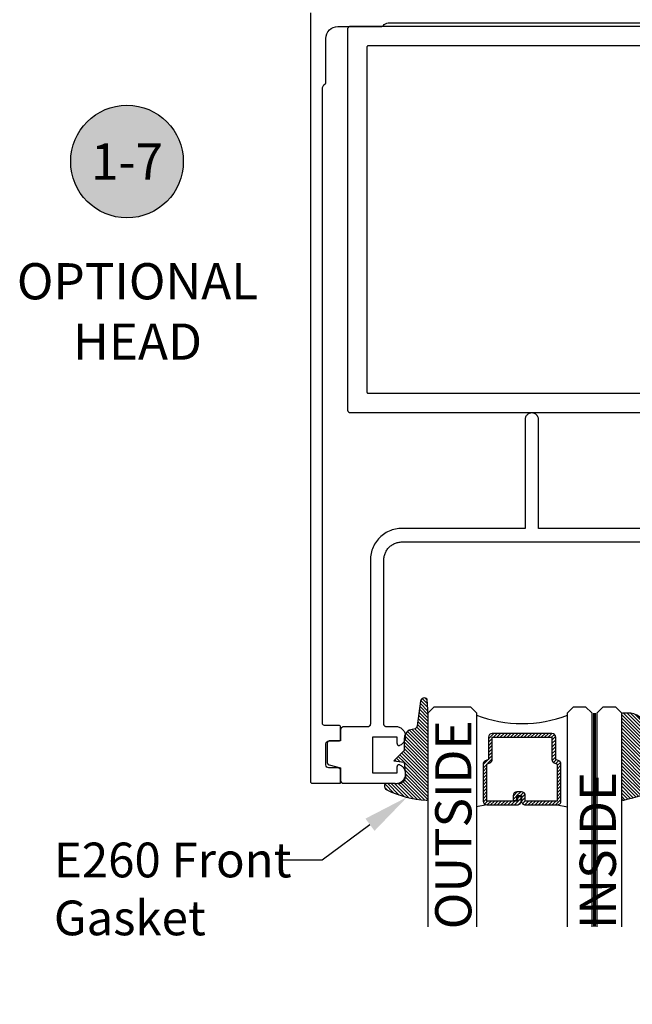
# Model space of a CAD drawing. Units: inches. Extents: x 0 to 152, y 0 to 43.
# Drawn here: x 22 to 25, y 21 to 26 of the extents above; entities that cross this region are included whole.
import ezdxf
from ezdxf import colors
from ezdxf.entities.mleader import LeaderData, LeaderLine
from ezdxf.enums import TextEntityAlignment as Align
from ezdxf.math import Vec2, Vec3

# ---------------------------------------------------------------- set-up
doc = ezdxf.new("R2010")
doc.units = ezdxf.units.IN
doc.header["$LTSCALE"] = 0.5
doc.header["$MEASUREMENT"] = 0
doc.linetypes.add('HIDDEN2', pattern=[0.1875, 0.125, -0.0625])
for name, color, linetype in [('Arcadia-Hidden', 1, 'HIDDEN2'), ('Arcadia-Profile', 5, 'Continuous'), ('Arcadia-Shade', 8, 'Continuous'), ('Arcadia-Symb', 7, 'Continuous'), ('Arcadia-Symb-Text', 3, 'Continuous'), ('Arcadia-Text', 3, 'Continuous')]:
    doc.layers.add(name, color=color, linetype=linetype)
doc.styles.get("Standard").update_dxf_attribs({"font": 'ARIALN.TTF'})

# ---------------------------------------------------------------- blocks, each defined once
blk = doc.blocks.new('Keynote')
at = {"layer": 'Arcadia-Symb', "lineweight": -3}
h = blk.add_hatch(color=8, dxfattribs=at)
h.dxf.hatch_style = 1
edge = h.paths.add_edge_path()
edge.add_arc((0, 0), 0.1458, 0, 360)
at = {"layer": 'Defpoints', "lineweight": -3}
blk.add_circle((0, 0), 0.1458, dxfattribs=at)
at = {"layer": 'Arcadia-Symb-Text'}
blk.add_attdef('KEYNOTE_BUBBLE', text='', height=0.09375, dxfattribs=at).set_placement((0, 0), align=Align.MIDDLE_CENTER)
blk = doc.blocks.new('E-260MOD')
at = {"layer": 'Arcadia-Shade', "lineweight": -3}
h = blk.add_hatch(dxfattribs=at)
h.set_pattern_fill('ANSI31', color=256, scale=0.1, style=0)
h.set_pattern_definition([(45, (0.111432735196054, 0.0210802744449259), (-0.008838834764831844, 0.008838834764831846), [])])
edge = h.paths.add_edge_path()
edge.add_line((-0.1786578097246902, 0.2350642497696223), (-0.125, 0.2404197422160825))
edge.add_line((-0.125, 0.2404197422160825), (-0.1181936880113304, 0.3139171335331267))
edge.add_arc((-0.1581936880113304, 0.3139171335331286), 0.04000000000000002, 359.9999999999973, 449.9999999999999)
edge.add_line((-0.1581936880113304, 0.3539171335331286), (-0.2162454687676565, 0.3519725935885994))
edge.add_arc((-0.2162454687677204, 0.3619725935886442), 0.01000000000004481, 199.8505422421205, 270.0000000003661, ccw=False)
edge.add_arc((-0.2057289674488805, 0.3657692497091054), 0.02118084959594748, 113.38550761416829, 199.8505422417516, ccw=False)
edge.add_arc((0.01881379034085315, -0.09274421701558472), 0.531701062432379, 93.16608336545528, 115.98409913818631, ccw=False)
edge.add_arc((-0.009999999999999, 0.4281605382221339), 0.009999999999999006, -5.286437954055145e-12, 93.166083365465, ccw=False)
edge.add_line((0, 0.428160538222133), (0, 0))
edge.add_line((0, 0), (-0.005355283551523399, -0.0845275820354292))
edge.add_arc((-0.0204262058438835, -0.07137968101444413), 0.01999999999999943, 191.4084515945802, 318.8984941272966, ccw=False)
edge.add_line((-0.04003104600164366, -0.07533571973880618), (-0.05744640472207151, 0.0534071486590815))
edge.add_arc((-0.07724536299547531, 0.05057850034441513), 0.02000000000000125, 8.130742450397316, 62.82068149597912)
edge.add_line((-0.06810982592794791, 0.06837012653450475), (-0.0978388426688213, 0.0757519387839843))
edge.add_arc((-0.07499999999999962, 0.1202310042592028), 0.04999999999999967, 180.0000000000006, 242.82068149597302, ccw=False)
edge.add_line((-0.1249999999999993, 0.1202310042592023), (-0.125, 0.180419742216082))
edge.add_line((-0.125, 0.180419742216082), (-0.1786578097246902, 0.2350642497696223))
at = {"layer": 'Arcadia-Profile'}
blk.add_lwpolyline([(-0.1786578097246902, 0.2350642497696223), (-0.125, 0.2404197422160825), (-0.1181936880113304, 0.3139171335331267, 0.4142135623731083), (-0.1581936880113304, 0.3539171335331286), (-0.2162454687676565, 0.3519725935885994, -0.3160158995843511), (-0.2256512846930993, 0.3585769159274423, -0.3962562958274539), (-0.2141359800658433, 0.3852101994920861, -0.09989266188582809), (-0.01055230461303923, 0.4381452745538752, -0.4304926132808653), (0, 0.428160538222133), (0, 0), (-0.005355283551523399, -0.0845275820354292, -0.6217797134979012), (-0.04003104600164366, -0.07533571973880618), (-0.05744640472207151, 0.0534071486590815, 0.2432650129539878), (-0.06810982592794791, 0.06837012653450475), (-0.0978388426688213, 0.0757519387839843, -0.2811846954961982), (-0.1249999999999993, 0.1202310042592023), (-0.125, 0.180419742216082)], format="xyb", close=True, dxfattribs=at)
blk.add_lwpolyline([(-0.1786578097246902, 0.2350642497696223), (-0.125, 0.2404197422160825), (-0.1181936880113304, 0.3139171335331267, 0.4142135623731083), (-0.1581936880113304, 0.3539171335331286), (-0.2162454687676565, 0.3519725935885994, -0.3160158995843511), (-0.2256512846930993, 0.3585769159274423, -0.3962562958274539), (-0.2141359800658433, 0.3852101994920861, -0.09989266188582809), (-0.01055230461303923, 0.4381452745538752, -0.4304926132808653), (0, 0.428160538222133), (0, 0), (-0.005355283551523399, -0.0845275820354292, -0.6217797134979012), (-0.04003104600164366, -0.07533571973880618), (-0.05744640472207151, 0.0534071486590815, 0.2432650129539878), (-0.06810982592794791, 0.06837012653450475), (-0.0978388426688213, 0.0757519387839843, -0.2811846954961982), (-0.1249999999999993, 0.1202310042592023), (-0.125, 0.180419742216082)], format="xyb", close=True, dxfattribs=at)
blk = doc.blocks.new('E-150MOD')
at = {"layer": 'Arcadia-Shade', "lineweight": -3}
h = blk.add_hatch(dxfattribs=at)
h.set_pattern_fill('ANSI31', color=256, scale=0.1, style=0)
h.set_pattern_definition([(45, (-0.138567264803946, 0.0239117308240513), (-0.008838834764831844, 0.008838834764831846), [])])
edge = h.paths.add_edge_path()
edge.add_line((0.2307305913625512, 0.1184704544556859), (0.202291955919371, 0.1184704544556872))
edge.add_arc((0.2022919559193711, 0.1278042520424739), 0.009333797586786735, 126.6780053634676, 269.9999999999995, ccw=False)
edge.add_arc((0.1429581583326799, 0.207470454455787), 0.09000000000002364, 306.6780053633725, 323.576426357604)
edge.add_arc((0.2073301242805562, 0.1599704544556878), 0.009999999999998828, 323.5764263576871, 450.0000000000202)
edge.add_line((0.2073301242805527, 0.1699704544556866), (0.1749999999999971, 0.169970454455686))
edge.add_arc((0.1749999999999987, 0.1199704544556874), 0.04999999999999859, 90.00000000000178, 180.0000000000028)
edge.add_line((0.1250000000000001, 0.119970454455685), (0.1250000000000007, 0.06590494055066065))
edge.add_arc((0.03705936094815594, 0.07866866056669672), 0.08886207596885527, 266.2190256176107, 351.74174670046614, ccw=False)
edge.add_line((0.0311995675385823, -0.009999999999998004), (0.01000000000000151, -0.01))
edge.add_arc((0.01000000000000075, 7.528699885739343e-16), 0.01000000000000075, 180.0000000000043, 270.0000000000043, ccw=False)
edge.add_line((0, 0), (0, 0.4305641256404996))
edge.add_arc((0.009999999999999003, 0.4305641256405004), 0.009999999999999003, 77.99937774415321, 180.0000000000044, ccw=False)
edge.add_arc((-0.3507727045260797, -1.107357734935953), 1.589668855323815, 69.71688305471389, 76.80556558053468, ccw=False)
edge.add_arc((0.1947457635950655, 0.3698040499677627), 0.01500000000000086, -90.00000000001302, 68.26389573529048, ccw=False)
edge.add_line((0.1947457635950621, 0.3548040499677619), (0.1349999999999979, 0.3548040499677614))
edge.add_arc((0.1349999999999979, 0.3448040499677614), 0.01000000000000001, 90, 180)
edge.add_line((0.1249999999999979, 0.3448040499677614), (0.1250000000000001, 0.2949704544556848))
edge.add_arc((0.1750000000000003, 0.2949704544556861), 0.05000000000000021, 180.0000000000014, 270.0000000000005)
edge.add_line((0.1750000000000007, 0.2449704544556859), (0.2073301242805527, 0.2449704544556874))
edge.add_arc((0.2073301242805421, 0.2549704544556661), 0.009999999999978748, 270.0000000000609, 396.4235736423736)
edge.add_arc((0.1429581583325789, 0.2074704544556889), 0.09000000000000104, 36.42357364230737, 53.32199463653551)
edge.add_arc((0.2022919559193708, 0.2871366568689003), 0.009333797586788007, 89.99999999999858, 233.3219946365503, ccw=False)
edge.add_line((0.202291955919371, 0.2964704544556884), (0.2307305913625512, 0.2964704544556882))
edge.add_arc((0.1429581583325827, 0.2074704544556871), 0.1250000000000021, -45.39787468375329, 45.39787468375329, ccw=False)
at = {"layer": 'Arcadia-Profile'}
blk.add_lwpolyline([(0.2307305913625512, 0.1184704544556859), (0.202291955919371, 0.1184704544556872, -0.7220322426225168), (0.1967167169756805, 0.1352900043835457, 0.07386718171687884), (0.215376620024047, 0.1540329544556911, 0.6153459029250179), (0.2073301242805527, 0.1699704544556866), (0.1749999999999971, 0.169970454455686, 0.4142135623731001), (0.1250000000000001, 0.119970454455685), (0.1250000000000007, 0.06590494055066065, -0.3915067863019581), (0.0311995675385823, -0.009999999999998004), (0.01000000000000151, -0.01, -0.414213562373095), (0, 0), (0, 0.4305641256404996, -0.4769788655072018), (0.01207922313892607, 0.4403455790671917, -0.03094007962028958), (0.2003007460826568, 0.3837375409001378, -0.8262721402126099), (0.1947457635950621, 0.3548040499677619), (0.1349999999999979, 0.3548040499677614, 0.414213562373095), (0.1249999999999979, 0.3448040499677614), (0.1250000000000001, 0.2949704544556848, 0.41421356237309), (0.1750000000000007, 0.2449704544556859), (0.2073301242805527, 0.2449704544556874, 0.6153459029248967), (0.2153766200240104, 0.2609079544556595, 0.07386718171686407), (0.1967167169756818, 0.2796509045278258, -0.7220322426226498), (0.202291955919371, 0.2964704544556884), (0.2307305913625512, 0.2964704544556882, -0.418287269326214)], format="xyb", close=True, dxfattribs=at)
blk = doc.blocks.new('*U132')
at = {"layer": 'Arcadia-Profile', "lineweight": -3}
h = blk.add_hatch(dxfattribs=at)
h.set_pattern_fill('ANSI31', color=256, scale=0.1, angle=270, style=0)
h.set_pattern_definition([(315, (-10.78198459683648, 12.97206801662648), (0.008838834764831847, 0.008838834764831842), [])])
edge = h.paths.add_edge_path()
edge.add_line((0.4401055602783686, -0.01703482333616035), (0.4401055602783686, -0.04101656066993042))
edge.add_arc((0.4597905602784348, -0.04101656066990234), 0.01968500000006623, 180.0000000000817, 270.0000000000837)
edge.add_line((0.4597905602784635, -0.06070156066996857), (0.4847670993581801, -0.06070156066996857))
edge.add_line((0.4847670993581801, -0.06070156066996857), (0.4847670993581801, -0.04101656066993042))
edge.add_line((0.4847670993581801, -0.04101656066993042), (0.4597905602784635, -0.04101656066993042))
edge.add_line((0.4597905602784635, -0.04101656066993042), (0.4597905602784635, -0.01703482333616035))
edge.add_line((0.4597905602784635, -0.01703482333616035), (0.4878719006697452, -0.01703482333616035))
edge.add_arc((0.487871900669802, 0.00265017666387779), 0.01968500000003814, 269.9999999998346, 359.9999999998346)
edge.add_line((0.5075569006698402, 0.002650176663820947), (0.5075569006698402, 0.1676088704928991))
edge.add_arc((0.4878719006697736, 0.1676088704928707), 0.01968500000006657, 8.272512049295473e-11, 90.00000000008272)
edge.add_line((0.4878719006697452, 0.1872938704929372), (0.2973814112152127, 0.1872938704929372))
edge.add_arc((0.2973814112152429, 0.167608870492969), 0.01968499999996826, 90.00000000008805, 155.4529343160534)
edge.add_line((0.2794755353408505, 0.1757868185344766), (0.2721936913334844, 0.1598429907832331))
edge.add_line((0.2721936913334844, 0.1598429907832331), (0.1572747926375655, 0.1598429907832331))
edge.add_arc((0.1572747926375655, 0.1401579907832518), 0.0196849999999813, 90, 180)
edge.add_line((0.1375897926375842, 0.1401579907832518), (0.137589792637641, -0.1689059907832013))
edge.add_arc((0.1572747926376223, -0.1689059907832013), 0.0196849999999813, 180, 270)
edge.add_line((0.1572747926376223, -0.1885909907831826), (0.2721936913335412, -0.1885909907831826))
edge.add_line((0.2721936913335412, -0.1885909907831826), (0.2794755353409073, -0.2045348185343694))
edge.add_arc((0.2973814112152998, -0.1963568704928617), 0.01968499999996829, 204.5470656839466, 269.9999999999118)
edge.add_line((0.2973814112152695, -0.21604187049283), (0.487871900669802, -0.21604187049283))
edge.add_arc((0.4878719006698017, -0.1963568704928483), 0.01968499999998163, 270.000000000001, 359.9999999999991)
edge.add_line((0.5075569006697833, -0.1963568704928487), (0.5075569006698402, -0.03869533475400955))
edge.add_arc((0.4878719006697736, -0.03869533475403797), 0.01968500000006657, 8.272512049295473e-11, 90.00000000008272)
edge.add_line((0.4878719006697452, -0.0190103347539714), (0.4637063736086589, -0.0190103347539714))
edge.add_line((0.4637063736086589, -0.0190103347539714), (0.4637063736086589, -0.03869533475400955))
edge.add_line((0.4637063736086589, -0.03869533475400955), (0.4878719006697452, -0.03869533475400955))
edge.add_line((0.4878719006697452, -0.03869533475400955), (0.487871900669802, -0.1963568704928487))
edge.add_line((0.487871900669802, -0.1963568704928487), (0.2973814112152695, -0.1963568704928487))
edge.add_line((0.2973814112152695, -0.1963568704928487), (0.2900995672079034, -0.1804130427416619))
edge.add_arc((0.2721936913335093, -0.1885909907831721), 0.01968499999997072, 24.54706568395124, 89.99999999990726)
edge.add_line((0.2721936913335412, -0.1689059907832013), (0.1572747926376223, -0.1689059907832013))
edge.add_line((0.1572747926376223, -0.1689059907832013), (0.1572747926375655, 0.1401579907832518))
edge.add_line((0.1572747926375655, 0.1401579907832518), (0.2721936913334844, 0.1401579907832518))
edge.add_arc((0.2721936913334537, 0.1598429907832206), 0.01968499999996881, 270.0000000000891, 335.4529343160523)
edge.add_line((0.2900995672078466, 0.1516650427417123), (0.2973814112152127, 0.1676088704928991))
edge.add_line((0.2973814112152127, 0.1676088704928991), (0.4878719006697452, 0.1676088704928991))
edge.add_line((0.4878719006697452, 0.1676088704928991), (0.4878719006697452, 0.002650176663820947))
edge.add_line((0.4878719006697452, 0.002650176663820947), (0.4597905602784635, 0.002650176663820947))
edge.add_arc((0.4597905602784067, -0.01703482333621721), 0.01968500000003816, 89.99999999983456, 179.9999999998345)
at = {"layer": 'Arcadia-Hidden', "const_width": 0.015625}
blk.add_lwpolyline([(0.03125, 0.3606249954928704), (1.138680676093713, 0.3606249954928686)], dxfattribs=at)
at = {"layer": 'Arcadia-Profile'}
for p, q in [((0.5075569006698402, 0.1676083704929003), (0.5169320521637815, 0.2212499954929119)), ((0.507556900669897, -0.1963568704928487), (0.5169320521638383, -0.2499984954928602)), ((0.2815154023858213, -0.2080088655504535), (0.2857294161576647, -0.2122228793222969))]:
    blk.add_line(p, q, dxfattribs=at)
for points in [[(1.138680676093713, 0.3749999954929142), (0.03125, 0.3749999954929142), (0, 0.4062499954929142), (5.684341886080801e-14, 0.4687499954929142), (0.03125000000005684, 0.4999999954929142), (1.138680676093713, 0.4999999954929142)], [(1.138680676093713, 0.2212499954928551), (0.03124999999994316, 0.2212499954928551), (-5.684341886080801e-14, 0.2524999954928551), (0, 0.3149999954928551), (0.03125, 0.3462499954928551), (1.138680676093713, 0.3462499954928551)], [(1.138680676093713, -0.4999999954929133), (0.03125, -0.4999999954929133), (0, -0.4687499954929133), (0, -0.2812499954929133), (0.03125, -0.2499999954929133), (1.138680676093713, -0.2499999954929133)]]:
    blk.add_lwpolyline(points, dxfattribs=at)
blk.add_lwpolyline([(0.4401055602783686, -0.01703482333616035), (0.4401055602783686, -0.04101656066993042, 0.4142135623731049), (0.4597905602784635, -0.06070156066996857), (0.4847670993581801, -0.06070156066996857), (0.4847670993581801, -0.04101656066993042), (0.4597905602784635, -0.04101656066993042), (0.4597905602784635, -0.01703482333616035), (0.4878719006697452, -0.01703482333616035, 0.414213562373095), (0.5075569006698402, 0.002650176663820947), (0.5075569006698402, 0.1676088704928991, 0.414213562373095), (0.4878719006697452, 0.1872938704929372), (0.2973814112152127, 0.1872938704929372, 0.2936188569408289), (0.2794755353408505, 0.1757868185344766), (0.2721936913334844, 0.1598429907832331), (0.1572747926375655, 0.1598429907832331, 0.414213562373095), (0.1375897926375842, 0.1401579907832518), (0.137589792637641, -0.1689059907832013, 0.414213562373095), (0.1572747926376223, -0.1885909907831826), (0.2721936913335412, -0.1885909907831826), (0.2794755353409073, -0.2045348185343694, 0.2936188569408282), (0.2973814112152695, -0.21604187049283), (0.487871900669802, -0.21604187049283, 0.4142135623730852), (0.5075569006697833, -0.1963568704928487), (0.5075569006698402, -0.03869533475400955, 0.414213562373095), (0.4878719006697452, -0.0190103347539714), (0.4637063736086589, -0.0190103347539714), (0.4637063736086589, -0.03869533475400955), (0.4878719006697452, -0.03869533475400955), (0.487871900669802, -0.1963568704928487), (0.2973814112152695, -0.1963568704928487), (0.2900995672079034, -0.1804130427416619, 0.2936188569407848), (0.2721936913335412, -0.1689059907832013), (0.1572747926376223, -0.1689059907832013), (0.1572747926375655, 0.1401579907832518), (0.2721936913334844, 0.1401579907832518, 0.293618856940819), (0.2900995672078466, 0.1516650427417123), (0.2973814112152127, 0.1676088704928991), (0.4878719006697452, 0.1676088704928991), (0.4878719006697452, 0.002650176663820947), (0.4597905602784635, 0.002650176663820947, 0.4142135623730945)], format="xyb", close=True, dxfattribs=at)
blk.add_arc((-0.5710439123203983, -0.01437425000000703), 0.657511968691248, 339.0006506268715, 20.99934937314054, dxfattribs=at)

msp = doc.modelspace()

# ---------------------------------------------------------------- linework, layer by layer
at = {"layer": 'Arcadia-Profile', "lineweight": -3}
msp.add_line((23.77071828287942, 23.16782699981833), (23.77071828287939, 22.01286232532563), dxfattribs=at)
msp.add_lwpolyline([(23.77071828287943, 25.69535866999423), (23.77071828287942, 21.71582590441837, 0.4142135623731075), (23.7807159231096, 21.70582826418821), (23.92668147047026, 21.70582826418821), (23.92668147047026, 21.77081292568438, 0.4142135623730909), (23.911685010125, 21.78580938602967), (23.86569586506616, 21.78580938602967, -0.4142135623730701), (23.85069940472089, 21.80080584637496), (23.85069940472089, 21.91077988890687, -0.4142135623730701), (23.86569586506616, 21.92577634925216), (23.91668383024008, 21.92577634925216, 0.4142135623731159), (23.92668147047026, 21.93577398948231), (23.92668147047026, 21.99575983086346, 0.4142135623731326), (23.91668383024008, 22.00575747109362), (23.84270129253675, 22.00575747109362, -0.4142135623731075), (23.83270365230654, 22.01575511132377), (23.83270365230652, 25.30230895257252, -0.2487566236060479), (23.84631019681497, 25.32796569438894, 0.2487566626467843), (23.85069940472089, 25.33624206418712), (23.85069940472089, 25.5633898189558, -0.4142135623731034), (23.91268477414801, 25.62537518838293), (24.13983252891652, 25.62537518838293, 0.2487566626472108), (24.14810889871478, 25.62976439628893, -0.2487566236064841), (24.17376564053139, 25.64337094079737), (26.1911469826063, 25.64337094079737)], format="xyb", dxfattribs=at)
at = {"layer": 'Arcadia-Profile'}
for points in [[(28.44599341706269, 25.62537518838293), (23.97799341706273, 25.62537518838293), (23.97715603706272, 25.62535318838287), (23.97632095706272, 25.62528718838293), (23.97549046706272, 25.62517818838286), (23.9746668270627, 25.62502518838291), (23.9738523170627, 25.62483018838283), (23.97304914706272, 25.62459218838286), (23.97225952706268, 25.62431218838289), (23.97148563106268, 25.6239921883829), (23.97072956906269, 25.6236311883829), (23.96999341706269, 25.62323118838289), (23.96927919206272, 25.62279418838297), (23.96858885306271, 25.62231918838292), (23.96792429106271, 25.62180918838284), (23.96728732706269, 25.62126518838285), (23.96667970906268, 25.62068918838294), (23.96610310006273, 25.62008118838288), (23.9655590820627, 25.6194441883829), (23.9650491450627, 25.61878018838287), (23.9645746880627, 25.61808918838291), (23.96413701106272, 25.61737518838289), (23.9637373130627, 25.61663918838293), (23.9633766900627, 25.61588318838291), (23.96305613006272, 25.61510918838293), (23.96277651276271, 25.61431918838288), (23.96253860386273, 25.61351618838286), (23.9623430554627, 25.61270218838287), (23.96219040366268, 25.6118781883829), (23.96208106673269, 25.61104718838295), (23.96201534450271, 25.6102121883829), (23.96199341706271, 25.60937518838286), (23.96199341706271, 23.6413751883829), (23.96201534450271, 23.64053780838289), (23.96208106673269, 23.63970272838289), (23.96219040366268, 23.63887223838289), (23.9623430554627, 23.63804859838287), (23.96253860386273, 23.63723408838281), (23.96277651276271, 23.63643091838289), (23.96305613006272, 23.63564129838291), (23.9633766900627, 23.63486740238285), (23.9637373130627, 23.63411134038292), (23.96413701106272, 23.63337518838297), (23.9645746880627, 23.63266096338283), (23.9650491450627, 23.63197062438293), (23.9655590820627, 23.63130606238282), (23.96610310006273, 23.63066909838291), (23.96667970906268, 23.63006148038291), (23.96728732706269, 23.62948487138296), (23.96792429106271, 23.62894085338293), (23.96858885306271, 23.62843091638287), (23.96927919206272, 23.62795645938287), (23.96999341706269, 23.62751878238295), (23.97072956906269, 23.62711908438281), (23.97148563106268, 23.62675846138281), (23.97225952706268, 23.62643790138294), (23.97304914706272, 23.62615828408288), (23.9738523170627, 23.6259203751829), (23.9746668270627, 23.62572482678287), (23.97549046706272, 23.62557217498296), (23.97632095706272, 23.62546283805285), (23.97715603706272, 23.62539711582293), (23.97799341706273, 23.62537518838293), (28.44599341706269, 23.62537518838293)], [(28.35199341706269, 25.52537518838291), (24.07199341706272, 25.52537518838291), (24.0714700170627, 25.52536118838283), (24.07094811706273, 25.52532018838282), (24.07042911706274, 25.52525218838288), (24.06991431706272, 25.52515618838289), (24.06940521706273, 25.52503418838286), (24.06890321706269, 25.52488618838289), (24.06840971706269, 25.52471118838288), (24.06792601706272, 25.52451018838282), (24.06745351706272, 25.52428518838282), (24.06699341706273, 25.52403518838288), (24.06654701706268, 25.52376218838289), (24.06611551706269, 25.52346518838284), (24.06570021706271, 25.52314618838285), (24.06530211706272, 25.5228061883828), (24.0649223170627, 25.5224461883828), (24.06456201706269, 25.52206618838285), (24.06422191706273, 25.52166818838295), (24.06390321706269, 25.52125318838297), (24.0636067170627, 25.52082118838293), (24.06333311706269, 25.52037518838291), (24.06308331706268, 25.51991518838294), (24.06285791706271, 25.51944218838288), (24.06265761706269, 25.51895918838285), (24.06248281706272, 25.51846518838296), (24.06233411706271, 25.51796318838286), (24.06221191706269, 25.5174541883829), (24.06211651706273, 25.51693918838295), (24.06204821706272, 25.5164201883829), (24.06200711706268, 25.51589818838296), (24.06199341706273, 25.51537518838281), (24.06199341706273, 23.73537518838283), (24.06200711706268, 23.73485178838281), (24.06204821706272, 23.73432988838285), (24.06211651706273, 23.73381088838291), (24.06221191706269, 23.73329608838289), (24.06233411706271, 23.73278698838284), (24.06248281706272, 23.73228498838297), (24.06265761706269, 23.73179148838291), (24.06285791706271, 23.73130778838289), (24.06308331706268, 23.73083528838289), (24.06333311706269, 23.73037518838295), (24.0636067170627, 23.72992878838285), (24.06390321706269, 23.72949728838297), (24.06422191706273, 23.72908198838287), (24.06456201706269, 23.72868388838289), (24.0649223170627, 23.72830408838287), (24.06530211706272, 23.72794378838297), (24.06570021706271, 23.72760368838284), (24.06611551706269, 23.72728498838286), (24.06654701706268, 23.72698848838287), (24.06699341706273, 23.72671488838286), (24.06745351706272, 23.72646508838297), (24.06792601706272, 23.72623968838288), (24.06840971706269, 23.72603938838292), (24.06890321706269, 23.72586458838295), (24.06940521706273, 23.72571588838288), (24.06991431706272, 23.72559368838292), (24.07042911706268, 23.72549828838295), (24.07094811706273, 23.72542998838288), (24.0714700170627, 23.72538888838291), (24.07199341706272, 23.72537518838284), (28.35199341706269, 23.72537518838284)], [(25.58968147047026, 23.02577634925218), (24.95168147047025, 23.02577634925218), (24.95168147047025, 23.58877634925217), (24.95148947047025, 23.5924348492522), (24.95091647047025, 23.59605325925214), (24.94996847047026, 23.59959193925216), (24.94865547047026, 23.60301212925221), (24.94699247047025, 23.60627634925221), (24.94499747047026, 23.60934882925223), (24.94269147047025, 23.61219591925216), (24.94010147047026, 23.61478641825217), (24.93725347047026, 23.61709194425215), (24.93418147047025, 23.61908723825219), (24.93091747047025, 23.62075044025222), (24.92749747047026, 23.62206332725215), (24.92395847047026, 23.6230115152522), (24.92033947047026, 23.62358461555222), (24.91668147047026, 23.62377634925214), (24.91302347047025, 23.62358461555222), (24.90940447047025, 23.6230115152522), (24.90586547047025, 23.62206332725215), (24.90244547047026, 23.62075044025222), (24.89918147047026, 23.61908723825219), (24.89610947047025, 23.61709194425215), (24.89326147047025, 23.61478641825217), (24.89067147047026, 23.61219591925216), (24.88836547047025, 23.60934882925223), (24.88637047047026, 23.60627634925221), (24.88470747047025, 23.60301212925221), (24.88339447047025, 23.59959193925216), (24.88244647047026, 23.59605325925214), (24.88187347047026, 23.5924348492522), (24.88168147047026, 23.58877634925217), (24.88168147047026, 23.02577634925218), (24.24468147047026, 23.02577634925218), (24.23609847047026, 23.02555154925223), (24.22753847047025, 23.0248779492522), (24.21902647047026, 23.0237572492522), (24.21058347047026, 23.02219254925218), (24.20223547047026, 23.02018814925215), (24.19400247047026, 23.01774964925222), (24.18590947047025, 23.01488354925222), (24.17797647047026, 23.01159784925223), (24.17022747047026, 23.00790144925215), (24.16268147047025, 23.00380454925222), (24.15536047047026, 22.99931834925214), (24.14828447047026, 22.9944551492522), (24.14147247047025, 22.98922824925218), (24.13494447047026, 22.98365214925219), (24.12871547047026, 22.97774184925221), (24.12280547047026, 22.97151374925217), (24.11722947047025, 22.96498484925213), (24.11200247047026, 22.95817314925218), (24.10713947047026, 22.95109714925219), (24.10265347047026, 22.94377634925219), (24.09855647047026, 22.93623074925223), (24.09486047047026, 22.92848114925222), (24.09157447047025, 22.92054864925218), (24.08870847047026, 22.91245514925221), (24.08626947047026, 22.90422264925213), (24.08426547047026, 22.89587384925223), (24.08270047047026, 22.88743164925224), (24.08157947047026, 22.87891904925222), (24.08090647047026, 22.87035944925221), (24.08068147047026, 22.8617763492522), (24.08068147047026, 22.01277634925215), (24.08066047047025, 22.0119913492522), (24.08059947047025, 22.01120834925213), (24.08049647047025, 22.01042934925216), (24.08035347047026, 22.00965734925218), (24.08017047047025, 22.00889434925217), (24.07994747047026, 22.00814134925214), (24.07968547047026, 22.00740034925219), (24.07938447047026, 22.00667534925221), (24.07904647047026, 22.00596634925218), (24.07867147047026, 22.00527634925221), (24.07826147047026, 22.0046063492522), (24.07781647047026, 22.00395934925213), (24.07733847047026, 22.00333634925222), (24.07682847047026, 22.00273934925214), (24.07628847047026, 22.00216934925221), (24.07571847047025, 22.00162934925221), (24.07512147047025, 22.00111934925214), (24.07449847047026, 22.00064134925221), (24.07385147047026, 22.00019634925219), (24.07318147047026, 21.9997863492522), (24.07249147047026, 21.99941134925213), (24.07178247047026, 21.99907334925219), (24.07105747047025, 21.99877234925215), (24.07031647047025, 21.99851034925213), (24.06956347047026, 21.99828734925224), (24.06880047047025, 21.99810434925213), (24.06802847047026, 21.99796134925215), (24.06724947047026, 21.99785834925218), (24.06646647047025, 21.99779734925222), (24.06568147047026, 21.99777634925216), (23.94168147047026, 21.99777634925216), (23.94089647047025, 21.99775534925222), (23.94011347047025, 21.99769434925214), (23.93933447047026, 21.99759134925218), (23.93856247047026, 21.9974483492522), (23.93779947047026, 21.9972653492522), (23.93704647047025, 21.9970423492522), (23.93630547047026, 21.99678034925218), (23.93558047047026, 21.99647934925214), (23.93487147047026, 21.9961413492522), (23.93418147047025, 21.99576634925212), (23.93351147047025, 21.99535634925213), (23.93286447047025, 21.99491134925212), (23.93224147047026, 21.99443334925219), (23.93164447047026, 21.99392334925223), (23.93107447047025, 21.99338334925223), (23.93053447047025, 21.99281334925219), (23.93002447047026, 21.99221634925222), (23.92954647047026, 21.9915933492522), (23.92910147047026, 21.99094634925213), (23.92869147047026, 21.99027634925223), (23.92831647047025, 21.98958634925215), (23.92797847047025, 21.98887734925212), (23.92767747047026, 21.98815234925213), (23.92741547047025, 21.98741134925218), (23.92719247047026, 21.98665834925215), (23.92700947047026, 21.98589534925215), (23.92686647047026, 21.98512334925216), (23.92676347047025, 21.9843443492522), (23.92670247047026, 21.98356134925213), (23.92668147047026, 21.98277634925218), (23.92668147047026, 21.92577634925216), (23.87168147047025, 21.92577634925216), (23.87089647047026, 21.92575534925221), (23.87011347047026, 21.92569434925214), (23.86933447047025, 21.92559134925217), (23.86856247047026, 21.92544834925219), (23.86779947047026, 21.9252653492522), (23.86704647047026, 21.92504234925219), (23.86630547047026, 21.92478034925217), (23.86558047047025, 21.92447934925214), (23.86487147047025, 21.9241413492522), (23.86418147047026, 21.92376634925223), (23.86351147047026, 21.92335634925213), (23.86286447047026, 21.92291134925223), (23.86224147047026, 21.92243334925219), (23.86164447047026, 21.92192334925222), (23.86107447047026, 21.92138334925222), (23.86053447047026, 21.92081334925219), (23.86002447047025, 21.92021634925221), (23.85954647047025, 21.9195933492522), (23.85910147047025, 21.91894634925212), (23.85869147047025, 21.91827634925222), (23.85831647047026, 21.91758634925215), (23.85797847047026, 21.91687734925223), (23.85767747047025, 21.91615234925213), (23.85741547047026, 21.91541134925218), (23.85719247047026, 21.91465834925215), (23.85700947047026, 21.91389534925214), (23.85686647047025, 21.91312334925216), (23.85676347047026, 21.91234434925219), (23.85670247047026, 21.91156134925212), (23.85668147047025, 21.91077634925217), (23.85668147047025, 21.81604234925216), (23.85669547047026, 21.81538834925222), (23.85673847047025, 21.81473534925216), (23.85680947047026, 21.81408434925221), (23.85690947047026, 21.81343834925214), (23.85703747047025, 21.81279634925217), (23.85719247047026, 21.81216034925218), (23.85737547047026, 21.81153234925218), (23.85758647047026, 21.81091234925215), (23.85782347047025, 21.81030234925221), (23.85808647047026, 21.80970334925213), (23.85837647047025, 21.80911634925214), (23.85869147047025, 21.80854234925222), (23.85903047047026, 21.80798334925215), (23.85939447047025, 21.80743934925216), (23.85978147047026, 21.80691134925213), (23.86019047047026, 21.80640134925217), (23.86062247047026, 21.80590834925216), (23.86107447047026, 21.80543634925222), (23.86154747047026, 21.80498334925223), (23.86203947047025, 21.80455234925218), (23.86255047047026, 21.80414234925219), (23.86307747047026, 21.80375534925214), (23.86362247047025, 21.80339134925215), (23.86418147047026, 21.80305234925221), (23.86475547047026, 21.80273734925221), (23.86534247047026, 21.80244834925215), (23.86594147047025, 21.80218434925213), (23.86655147047026, 21.80194734925216), (23.86717047047026, 21.80173734925212), (23.86779947047026, 21.80155334925213), (23.92668147047026, 21.78577634925217), (23.92668147047026, 21.72077634925223), (23.92670247047026, 21.71999134925217), (23.92676347047025, 21.71920834925221), (23.92686647047026, 21.71842934925213), (23.92700947047026, 21.71765734925215), (23.92719247047026, 21.71689434925214), (23.92741547047025, 21.71614134925223), (23.92767747047026, 21.71540034925216), (23.92797847047025, 21.71467534925218), (23.92831647047025, 21.71396634925215), (23.92869147047026, 21.71327634925218), (23.92910147047026, 21.71260634925217), (23.92954647047026, 21.71195934925221), (23.93002447047026, 21.71133634925219), (23.93053447047025, 21.71073934925222), (23.93107447047025, 21.71016934925218), (23.93164447047026, 21.70962934925218), (23.93224147047026, 21.70911934925222), (23.93286447047025, 21.70864134925218), (23.93351147047025, 21.70819634925216), (23.93418147047025, 21.70778634925217), (23.93487147047026, 21.70741134925221), (23.93558047047026, 21.70707334925216), (23.93630547047026, 21.70677234925223), (23.93704647047025, 21.70651034925221), (23.93779947047026, 21.70628734925221), (23.93856247047026, 21.70610434925221), (23.93933447047026, 21.70596134925223), (23.94011347047025, 21.70585834925215), (23.94089647047025, 21.70579734925219), (23.94168147047026, 21.70577634925213), (24.20825547047025, 21.70577634925213), (24.21296847047026, 21.70545334925215), (24.21769047047026, 21.70558034925217), (24.22237947047026, 21.7061563492522), (24.22699247047025, 21.70717634925224), (24.23148647047026, 21.7086303492522), (24.23582247047026, 21.71050534925213), (24.23995947047026, 21.71278534925217), (24.24386147047025, 21.71544834925216), (24.24749147047025, 21.71847134925214), (24.25081747047026, 21.7218253492522), (24.25380947047026, 21.72548134925218), (24.25643947047026, 21.72940634925216), (24.25868347047026, 21.73356234925213), (24.26052247047025, 21.73791434925216), (24.26193847047026, 21.74242034925216), (24.26291847047026, 21.7470413492522), (24.26345447047025, 21.75173534925217), (24.26354147047026, 21.75645834925218), (24.26317747047026, 21.76116834925223), (24.26236747047026, 21.76582234925219), (24.26111847047025, 21.77037834925217), (24.25944147047025, 21.77479434925216), (24.25735047047026, 21.77903034925215), (24.25486647047025, 21.78304834925213), (24.25201147047025, 21.78681134925218), (24.24881047047025, 21.79028634925216), (24.24529347047026, 21.79344034925215), (24.24149247047025, 21.79624434925223), (24.23744147047026, 21.79867534925212), (24.23317747047026, 21.80070834925222), (24.23256147047026, 21.80099334925218), (24.23192747047026, 21.80123534925214), (24.23127747047026, 21.80143334925221), (24.23061647047026, 21.80158734925216), (24.22994647047026, 21.80169634925223), (24.22927047047026, 21.80175934925218), (24.22859147047025, 21.80177634925214), (24.22791347047026, 21.80174634925221), (24.22723847047026, 21.80167134925217), (24.22657047047025, 21.80155134925214), (24.22591247047025, 21.80138534925221), (24.22526647047026, 21.80117534925218), (24.22463647047026, 21.80092234925213), (24.22402547047026, 21.8006263492522), (24.22343547047025, 21.80029034925214), (24.22287047047026, 21.79991434925218), (24.22233147047026, 21.7995013492522), (24.22182147047026, 21.79905234925219), (24.22134347047026, 21.79857034925216), (24.22089947047026, 21.7980573492522), (24.22049147047025, 21.79751434925221), (24.22012147047026, 21.79694534925217), (24.21979047047026, 21.79635234925219), (24.21950047047025, 21.79573934925214), (24.21925247047026, 21.79510634925215), (24.21904847047026, 21.79445934925219), (24.21888847047025, 21.79379934925215), (24.21877347047026, 21.79313034925214), (24.21870447047026, 21.79245534925214), (24.21868147047026, 21.79177634925215), (24.21868147047026, 21.75777634925215), (24.09368147047026, 21.75777634925215), (24.09368147047026, 21.94577634925214), (24.21868147047026, 21.94577634925214), (24.21868147047026, 21.91177634925215), (24.21870447047026, 21.91109734925216), (24.21877347047026, 21.91042234925216), (24.21888847047025, 21.90975334925214), (24.21904847047026, 21.90909334925222), (24.21925247047026, 21.90844634925215), (24.21950047047025, 21.90781334925215), (24.21979047047026, 21.90720034925222), (24.22012147047026, 21.90660734925213), (24.22049147047025, 21.9060383492522), (24.22089947047026, 21.90549534925221), (24.22134347047026, 21.90498234925214), (24.22182147047026, 21.90450034925222), (24.22233147047026, 21.90405134925221), (24.22287047047026, 21.90363834925223), (24.22343547047025, 21.90326234925216), (24.22402547047026, 21.90292634925221), (24.22463647047026, 21.90263034925216), (24.22526647047026, 21.90237734925223), (24.22591247047025, 21.9021673492522), (24.22657047047025, 21.90200134925216), (24.22723847047026, 21.90188134925212), (24.22791347047026, 21.9018063492522), (24.22859147047025, 21.90177634925216), (24.22927047047026, 21.90179334925223), (24.22994647047026, 21.90185634925218), (24.23061647047026, 21.90196534925214), (24.23127747047026, 21.9021193492522), (24.23192747047026, 21.90231734925216), (24.23256147047026, 21.90255934925223), (24.23317747047026, 21.90284434925219), (24.23744147047026, 21.90487734925217), (24.24149247047025, 21.90730834925218), (24.24529347047026, 21.91011234925215), (24.24881047047025, 21.91326634925214), (24.25201147047025, 21.91674134925212), (24.25486647047025, 21.92050434925217), (24.25735047047026, 21.92452234925214), (24.25944147047025, 21.92875834925213), (24.26111847047025, 21.93317434925213), (24.26236747047026, 21.93773034925222), (24.26317747047026, 21.94238434925218), (24.26354147047026, 21.94709434925223), (24.26345447047025, 21.95181734925212), (24.26291847047026, 21.95651134925221), (24.26193847047026, 21.96113234925214), (24.26052247047025, 21.96563834925213), (24.25868347047026, 21.96999034925217), (24.25643947047026, 21.97414634925214), (24.25380947047026, 21.97807134925223), (24.25081747047026, 21.98172734925221), (24.24749147047025, 21.98508134925216), (24.24386147047025, 21.98810434925214), (24.23995947047026, 21.99076734925212), (24.23582247047026, 21.99304734925217), (24.23148647047026, 21.99492234925221), (24.22699247047025, 21.99637634925217), (24.22237947047026, 21.99739634925221), (24.21769047047026, 21.99797234925224), (24.21296847047026, 21.99809934925214), (24.20825547047025, 21.99777634925216), (24.16568147047025, 21.99777634925216), (24.16489647047026, 21.99779734925222), (24.16411347047026, 21.99785834925218), (24.16333447047025, 21.99796134925215), (24.16256247047025, 21.99810434925213), (24.16179947047026, 21.99828734925224), (24.16104647047026, 21.99851034925213), (24.16030547047025, 21.99877234925215), (24.15958047047026, 21.99907334925219), (24.15887147047026, 21.99941134925213), (24.15818147047026, 21.9997863492522), (24.15751147047026, 22.00019634925219), (24.15686447047026, 22.00064134925221), (24.15624147047025, 22.00111934925214), (24.15564447047025, 22.00162934925221), (24.15507447047026, 22.00216934925221), (24.15453447047026, 22.00273934925214), (24.15402447047025, 22.00333634925222), (24.15354647047026, 22.00395934925213), (24.15310147047025, 22.0046063492522), (24.15269147047026, 22.00527634925221), (24.15231647047026, 22.00596634925218), (24.15197847047026, 22.00667534925221), (24.15167747047025, 22.00740034925219), (24.15141547047026, 22.00814134925214), (24.15119247047025, 22.00889434925217), (24.15100947047026, 22.00965734925218), (24.15086647047025, 22.01042934925216), (24.15076347047026, 22.01120834925213), (24.15070247047025, 22.0119913492522), (24.15068147047025, 22.01277634925215), (24.15068147047025, 22.8617763492522), (24.15081047047025, 22.86669594925219), (24.15119647047026, 22.87160204925216), (24.15183847047026, 22.8764811492522), (24.15273547047025, 22.88132004925218), (24.15388447047026, 22.88610534925216), (24.15528247047026, 22.89082394925221), (24.15692447047026, 22.89546294925221), (24.15880847047025, 22.90000954925223), (24.16092647047026, 22.90445144925219), (24.16327547047026, 22.90877634925222), (24.16584647047026, 22.91297244925217), (24.16863347047026, 22.91702814925215), (24.17162947047025, 22.92093244925219), (24.17482547047026, 22.92467464925222), (24.17821347047026, 22.92824434925218), (24.18178347047025, 22.93163194925218), (24.18552547047026, 22.93482804925215), (24.18942947047026, 22.93782394925223), (24.19348547047025, 22.94061134925222), (24.19768147047026, 22.94318274925219), (24.20200647047026, 22.94553094925222), (24.20644847047025, 22.9476496492522), (24.21099447047026, 22.94953294925223), (24.21563347047026, 22.95117564925216), (24.22035247047025, 22.95257334925215), (24.22513747047026, 22.95372224925224), (24.22997647047025, 22.9546190492522), (24.23485547047025, 22.95526144925215), (24.23976147047026, 22.95564754925216), (24.24468147047026, 22.95577634925213), (25.58968147047026, 22.95577634925213)]]:
    msp.add_lwpolyline(points, dxfattribs=at)

# ---------------------------------------------------------------- block references
at = {"lineweight": -3, "rotation": 270}
msp.add_blockref('*U132', (24.88037491711124, 22.10172968600342), dxfattribs=at)
at = {"layer": 'Arcadia-Profile', "lineweight": -3, "xscale": -1, "rotation": 180}
for name, p in [('E-260MOD', (24.38037492161833, 22.05643000975637)), ('E-150MOD', (25.38037492161833, 22.0593860326177))]:
    msp.add_blockref(name, p, dxfattribs=at)
at = {"layer": 'Arcadia-Text', "lineweight": -3, "xscale": 2, "yscale": 2, "zscale": 2}
msp.add_blockref('Keynote', (22.8208370204704, 24.92587569830318), dxfattribs=at).add_auto_attribs({'KEYNOTE_BUBBLE': '1-7'})

# ---------------------------------------------------------------- texts
at = {"layer": 'Arcadia-Text', "lineweight": -3}
for s, p in [('OUTSIDE', (24.60388946230914, 20.94985134880953)), ('INSIDE', (25.35205580537503, 20.95075778738241))]:
    msp.add_text(s, height=0.1875, rotation=90, dxfattribs=at).set_placement(p)
at = {"layer": 'Arcadia-Text', "lineweight": -3, "insert": (22.87505237844448, 24.14948372707966), "char_height": 0.1875, "attachment_point": 5}
msp.add_mtext_dynamic_manual_height_columns('OPTIONAL\\PHEAD', width=1.553036488423629, gutter_width=1.25, heights=[0], dxfattribs=at)

# ---------------------------------------------------------------- leaders
at = {"layer": 'Arcadia-Text', "lineweight": -3}
ml = msp.add_multileader_mtext('Standard', dxfattribs=at)
ml.set_content('E260 Front\\PGasket', color=256)
ml.set_leader_properties()
ml.build(insert=Vec2(0, 0))
ml.multileader.update_dxf_attribs({"dogleg_length": 0.36, "arrow_head_size": 0.24})
ctx = ml.context
ctx.base_point, ctx.char_height, ctx.arrow_head_size, ctx.landing_gap_size, ctx.plane_origin = Vec3(22.26223561214745, 21.30716635127386), 0.18, 0.24, 0.18, Vec3(25.36566779387185, 18.3717921674711)
notes = []
notes.append((ctx, [(0, (1, 1, 0), (23.83157987358915, 21.30716635127386), (-1, 0), 0.2066976038700761, [(0, [(24.2713172159544, 21.63458401510458)], 0, [])])]))
ctx.mtext.insert, ctx.mtext.flow_direction = Vec3(22.44223561214746, 21.39870113981409), 5
for ctx, leaders in notes:
    for number, flags, end, landing, length, lines in leaders:
        leader = LeaderData()
        leader.index, (leader.has_last_leader_line, leader.has_dogleg_vector, leader.attachment_direction) = number, flags
        leader.last_leader_point, leader.dogleg_vector, leader.dogleg_length = Vec3(end), Vec3(landing), length
        for number, points, colour, breaks in lines:
            line = LeaderLine()
            line.index, line.vertices, line.color, line.breaks = number, Vec3.list(points), colors.encode_raw_color(colour), breaks
            leader.lines.append(line)
        ctx.leaders.append(leader)

doc.saveas('drawing.dxf')
